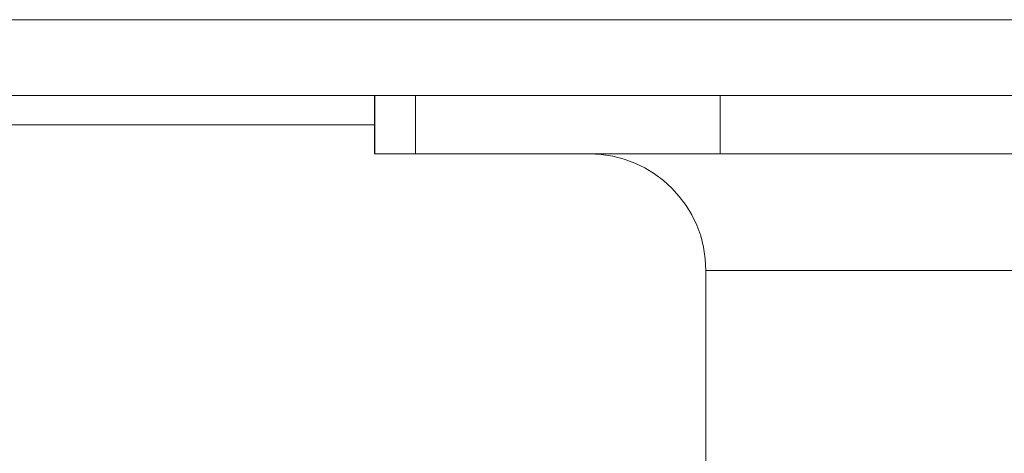
# Model space of a CAD drawing. Extents: x 0 to 8580, y 0 to 5940.
# Drawn here: x 2740 to 2752, y 2529 to 2534 of the extents above; entities that cross this region are included whole.
import ezdxf

# ---------------------------------------------------------------- set-up
doc = ezdxf.new("R2010")
doc.units = 0
doc.layers.add('M0', color=3, linetype='CONTINUOUS')

msp = doc.modelspace()

# ---------------------------------------------------------------- linework, layer by layer
at = {"layer": 'M0', "color": 1, "linetype": 'CONTINUOUS', "lineweight": 13}
for p, q in [((2855.961521, 2534.216222), (2403.33352, 2534.216222)), ((2855.961521, 2533.308167), (2403.33352, 2533.308167)), ((2744.422797, 2533.308167), (2744.422797, 2532.609676)), ((2744.425389, 2532.609676), (2744.425389, 2533.308167)), ((2744.912952, 2532.609676), (2744.912952, 2533.308167)), ((2748.563418, 2532.609676), (2748.563418, 2533.308167)), ((2711.278437, 2532.958922), (2744.422797, 2532.958922)), ((2744.422797, 2532.609676), (2744.425389, 2532.609676)), ((2744.425389, 2532.609676), (2744.912952, 2532.609676)), ((2744.912952, 2532.609676), (2748.563418, 2532.609676)), ((2748.563418, 2532.609676), (2756.327776, 2532.609676)), ((2748.392511, 2531.212674), (2762.166236, 2531.212674)), ((2748.392511, 2531.212674), (2748.392511, 2528.877494))]:
    msp.add_line(p, q, dxfattribs=at)
msp.add_arc((2746.995516, 2531.212673), 1.397, 0, 90, dxfattribs=at)

doc.saveas('drawing.dxf')
